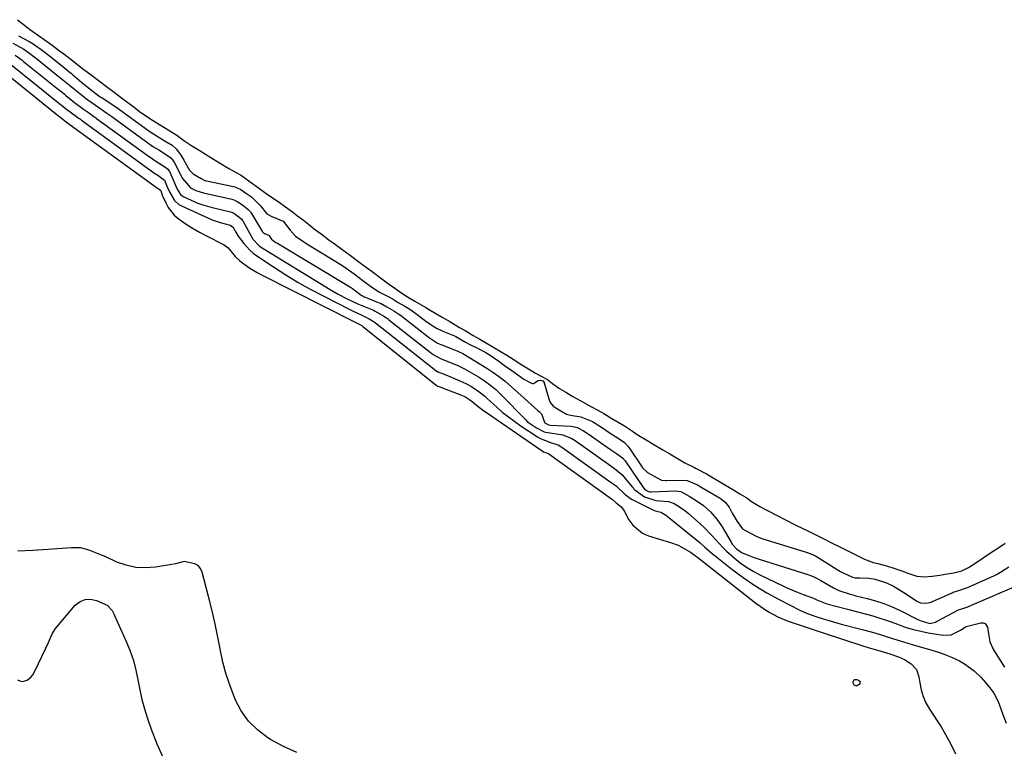
# Model space of a CAD drawing. Units: inches. Extents: x 1878509 to 1885088, y 421405 to 427427.
# Drawn here: x 1882473 to 1882857, y 422885 to 423169 of the extents above; entities that cross this region are included whole.
import ezdxf

# ---------------------------------------------------------------- set-up
doc = ezdxf.new("R2010")
doc.units = ezdxf.units.IN
doc.header["$MEASUREMENT"] = 0
for name, color, linetype in [('1', 7, 'Continuous'), ('7', 7, 'Continuous'), ('8', 7, 'Continuous')]:
    doc.layers.add(name, color=color, linetype=linetype)

msp = doc.modelspace()

# ---------------------------------------------------------------- linework, layer by layer
at = {"layer": '1', "color": 18}
for points in [[(1882533.95, 422956.97, 1634), (1882532.55, 422956.67, 1634), (1882526.16, 422955.64, 1634), (1882522.31, 422955.36, 1634), (1882518.51, 422955.53, 1634), (1882514.8, 422956.37, 1634), (1882511.16, 422957.65, 1634), (1882506.78, 422959.63, 1634), (1882505.17, 422960.34, 1634), (1882501.92, 422961.68, 1634), (1882500.28, 422962.3, 1634), (1882496.92, 422963.13, 1634), (1882493.46, 422963.24, 1634), (1882484.12, 422962.55, 1634), (1882478.28, 422962.16, 1634), (1882472.45, 422961.82, 1634)], [(1882581.32, 422883.32, 1634), (1882576.14, 422885.67, 1634), (1882571.11, 422888.44, 1634), (1882570.02, 422889.12, 1634), (1882566.03, 422892.17, 1634), (1882562.5, 422895.62, 1634), (1882559.66, 422899.65, 1634), (1882557.29, 422904.08, 1634), (1882557.25, 422904.18, 1634), (1882555.42, 422908.92, 1634), (1882553.81, 422913.73, 1634), (1882552.51, 422918.63, 1634), (1882551.43, 422923.59, 1634), (1882551.39, 422923.82, 1634), (1882550.38, 422928.94, 1634), (1882549.31, 422934.03, 1634), (1882548.13, 422939.11, 1634), (1882546.88, 422944.17, 1634), (1882544.43, 422953.65, 1634), (1882543.76, 422955.07, 1634), (1882542.85, 422956.23, 1634), (1882541.6, 422956.98, 1634), (1882537.37, 422957.79, 1634), (1882533.95, 422956.97, 1634)], [(1882472.39, 422911.63, 1634), (1882473.31, 422911.26, 1634), (1882474.23, 422911.09, 1634), (1882476.09, 422911.56, 1634), (1882477.72, 422912.84, 1634), (1882478.36, 422913.65, 1634), (1882478.89, 422914.55, 1634), (1882483.45, 422924.07, 1634), (1882484.47, 422926.29, 1634), (1882485.93, 422929.64, 1634), (1882487.18, 422931.7, 1634), (1882487.92, 422932.65, 1634), (1882494.88, 422940.77, 1634), (1882496.74, 422942.21, 1634), (1882498.72, 422943.09, 1634), (1882500.89, 422943.15, 1634), (1882503.18, 422942.66, 1634), (1882507.32, 422940.77, 1634), (1882509.24, 422938.73, 1634), (1882509.94, 422937.48, 1634), (1882510.25, 422936.83, 1634), (1882514.89, 422926.42, 1634), (1882516.33, 422922.83, 1634), (1882517.58, 422919.18, 1634), (1882518.55, 422915.45, 1634), (1882519.33, 422911.66, 1634), (1882520.06, 422907.85, 1634), (1882520.9, 422904.07, 1634), (1882521.93, 422900.33, 1634), (1882523.08, 422896.63, 1634), (1882524.5, 422892.41, 1634), (1882526.69, 422886.73, 1634), (1882529.2, 422881.22, 1634)]]:
    msp.add_polyline3d(points, dxfattribs=at)
at = {"layer": '7', "color": 18}
for points in [[(1882472.38, 423169.19, 1624), (1882474.54, 423167.4, 1624), (1882476.98, 423165.54, 1624), (1882480.51, 423163.04, 1624), (1882481.89, 423162.14, 1624), (1882485.88, 423159.27, 1624), (1882488.79, 423157.06, 1624), (1882490.42, 423155.82, 1624), (1882493.82, 423153.22, 1624), (1882494.54, 423152.66, 1624), (1882497.71, 423150.22, 1624), (1882501.06, 423147.68, 1624), (1882503.86, 423145.56, 1624), (1882507.56, 423142.76, 1624), (1882510.02, 423140.9, 1624), (1882512.89, 423138.74, 1624), (1882514.84, 423137.29, 1624), (1882517.88, 423135.01, 1624), (1882519.97, 423133.44, 1624), (1882522.44, 423131.66, 1624), (1882525.01, 423129.99, 1624), (1882527.78, 423128.28, 1624), (1882531.73, 423125.86, 1624), (1882534.46, 423124.17, 1624), (1882537.23, 423122.09, 1624), (1882539.95, 423120.3, 1624), (1882543.23, 423118.28, 1624), (1882545.69, 423116.78, 1624), (1882548.88, 423114.82, 1624), (1882551.88, 423112.98, 1624), (1882554.81, 423111.19, 1624), (1882557.74, 423109.59, 1624), (1882559.73, 423108.42, 1624), (1882562.64, 423106.4, 1624), (1882565.52, 423104.3, 1624), (1882568.39, 423102.17, 1624), (1882570.3, 423100.69, 1624), (1882574.4, 423097.96, 1624), (1882576.92, 423096.19, 1624), (1882579.6, 423094.21, 1624), (1882581.62, 423092.71, 1624), (1882583.97, 423090.98, 1624), (1882585.91, 423089.42, 1624), (1882588.21, 423087.54, 1624), (1882590.79, 423085.62, 1624), (1882593.86, 423083.36, 1624), (1882596.39, 423081.56, 1624), (1882599.5, 423079.32, 1624), (1882602.36, 423077.19, 1624), (1882605.56, 423074.8, 1624), (1882608.05, 423072.94, 1624), (1882610.71, 423070.95, 1624), (1882614.48, 423068.13, 1624), (1882617.15, 423066.14, 1624), (1882619.54, 423064.42, 1624), (1882622, 423062.73, 1624), (1882624.56, 423061.13, 1624), (1882627.42, 423059.44, 1624), (1882631.69, 423056.89, 1624), (1882632.73, 423056.26, 1624), (1882635.55, 423054.56, 1624), (1882638.11, 423053.11, 1624), (1882641.04, 423051.43, 1624), (1882644.87, 423049.18, 1624), (1882647.02, 423047.91, 1624), (1882650.17, 423046.06, 1624), (1882652.81, 423044.52, 1624), (1882655.6, 423042.94, 1624), (1882657.91, 423041.59, 1624), (1882661.11, 423039.65, 1624), (1882663.31, 423038.31, 1624), (1882666.2, 423036.48, 1624), (1882669.16, 423034.61, 1624), (1882671.77, 423033.04, 1624), (1882674.56, 423031.35, 1624), (1882676.75, 423030.15, 1624), (1882679.14, 423028.78, 1624), (1882681.16, 423027.34, 1624), (1882683.58, 423025.52, 1624), (1882686.33, 423023.86, 1624), (1882689.11, 423022.24, 1624), (1882691.92, 423020.61, 1624), (1882696.3, 423018.19, 1624), (1882696.67, 423018, 1624), (1882698.57, 423016.98, 1624), (1882701.13, 423015.53, 1624), (1882704.27, 423013.67, 1624), (1882706.8, 423012.17, 1624), (1882709.18, 423010.78, 1624), (1882712.42, 423008.66, 1624), (1882714.2, 423007.41, 1624), (1882717.7, 423005.27, 1624), (1882720.69, 423003.52, 1624), (1882724.25, 423001.43, 1624), (1882726.97, 422999.82, 1624), (1882730.15, 422997.95, 1624), (1882732.84, 422996.36, 1624), (1882736.25, 422994.6, 1624), (1882736.89, 422994.31, 1624), (1882741.2, 422992, 1624), (1882743.81, 422990.46, 1624), (1882746, 422989.18, 1624), (1882748.67, 422987.62, 1624), (1882751.75, 422985.8, 1624), (1882754.3, 422984.29, 1624), (1882756.93, 422982.65, 1624), (1882758.79, 422981.29, 1624), (1882762.08, 422979.31, 1624), (1882764.85, 422977.86, 1624), (1882769.14, 422975.62, 1624), (1882772.1, 422974.07, 1624), (1882775.89, 422972.1, 1624), (1882778.89, 422970.69, 1624), (1882781.27, 422969.6, 1624), (1882784.43, 422968.02, 1624), (1882787.79, 422966.29, 1624), (1882789.77, 422965.27, 1624), (1882793.25, 422963.55, 1624), (1882796.16, 422962.12, 1624), (1882800.05, 422960.21, 1624), (1882802.92, 422958.81, 1624), (1882806.24, 422957.49, 1624), (1882808.11, 422957.04, 1624), (1882811.46, 422956.1, 1624), (1882814.3, 422955.26, 1624), (1882817.44, 422954.23, 1624), (1882819.8, 422953.25, 1624), (1882823.34, 422952.11, 1624), (1882826.3, 422951.86, 1624), (1882829.27, 422952.12, 1624), (1882832.29, 422952.5, 1624), (1882835.22, 422953, 1624), (1882837.8, 422953.44, 1624), (1882840.83, 422954.21, 1624), (1882843.48, 422955.54, 1624), (1882846.32, 422957.33, 1624), (1882849.18, 422959.25, 1624), (1882852.91, 422961.76, 1624), (1882854.54, 422962.85, 1624), (1882857.86, 422965.06, 1624)], [(1882472.79, 423162.96, 1626), (1882476.83, 423160.67, 1626), (1882478.46, 423159.72, 1626), (1882482.47, 423156.92, 1626), (1882484.82, 423155.08, 1626), (1882488.63, 423152.07, 1626), (1882490.06, 423150.95, 1626), (1882492.43, 423149.05, 1626), (1882493.37, 423148.26, 1626), (1882493.82, 423147.86, 1626), (1882497.41, 423144.69, 1626), (1882497.6, 423144.52, 1626), (1882499.37, 423143.1, 1626), (1882503.03, 423140.33, 1626), (1882504.65, 423139.15, 1626), (1882505.1, 423138.85, 1626), (1882505.32, 423138.71, 1626), (1882509.53, 423136.01, 1626), (1882511.57, 423134.61, 1626), (1882513.52, 423133.18, 1626), (1882514.49, 423132.46, 1626), (1882514.98, 423132.11, 1626), (1882520.73, 423127.9, 1626), (1882521.19, 423127.56, 1626), (1882523.55, 423125.9, 1626), (1882525.48, 423124.64, 1626), (1882527.88, 423123.16, 1626), (1882530.29, 423121.68, 1626), (1882532.69, 423120.19, 1626), (1882534.44, 423118.63, 1626), (1882536.04, 423116.3, 1626), (1882537.19, 423114.38, 1626), (1882539.47, 423110.56, 1626), (1882540.89, 423109.11, 1626), (1882543.99, 423107.2, 1626), (1882545.46, 423106.51, 1626), (1882545.93, 423106.38, 1626), (1882546.16, 423106.33, 1626), (1882556.6, 423104.13, 1626), (1882557.11, 423104.01, 1626), (1882559.5, 423102.98, 1626), (1882561.35, 423101.69, 1626), (1882563.62, 423100.04, 1626), (1882567.2, 423096.57, 1626), (1882569.65, 423093.41, 1626), (1882571.55, 423092.39, 1626), (1882576.06, 423090.62, 1626), (1882578.72, 423087.05, 1626), (1882580.83, 423084.78, 1626), (1882584.03, 423082.5, 1626), (1882584.81, 423082, 1626), (1882585.2, 423081.76, 1626), (1882598.93, 423073.39, 1626), (1882600.62, 423072.29, 1626), (1882603.72, 423070, 1626), (1882607.17, 423067.42, 1626), (1882610.63, 423064.84, 1626), (1882613.67, 423062.87, 1626), (1882616.78, 423061.36, 1626), (1882618.9, 423060.16, 1626), (1882620.9, 423058.94, 1626), (1882623.44, 423057.44, 1626), (1882625.44, 423056.22, 1626), (1882627.74, 423054.62, 1626), (1882632.23, 423051.26, 1626), (1882632.73, 423050.9, 1626), (1882633.74, 423050.18, 1626), (1882635.8, 423048.89, 1626), (1882638.39, 423047.68, 1626), (1882642.85, 423045.86, 1626), (1882643.4, 423045.61, 1626), (1882647.15, 423043.44, 1626), (1882648.84, 423042.52, 1626), (1882651.92, 423041.03, 1626), (1882655.11, 423039.32, 1626), (1882657.17, 423038.05, 1626), (1882660.14, 423035.98, 1626), (1882662.41, 423034.31, 1626), (1882665.25, 423032.29, 1626), (1882666.68, 423031.29, 1626), (1882669.98, 423029.02, 1626), (1882671.84, 423027.93, 1626), (1882672.95, 423027.43, 1626), (1882673.37, 423027.34, 1626), (1882673.77, 423027.34, 1626), (1882674.14, 423027.49, 1626), (1882675.48, 423028.45, 1626), (1882676.4, 423028.59, 1626), (1882677.31, 423028.3, 1626), (1882677.85, 423027.69, 1626), (1882677.91, 423027.53, 1626), (1882679.65, 423021.33, 1626), (1882680.22, 423019.92, 1626), (1882681.37, 423018.42, 1626), (1882683.11, 423017.37, 1626), (1882686.65, 423015.38, 1626), (1882688.12, 423014.92, 1626), (1882692.16, 423014.23, 1626), (1882696.78, 423012.41, 1626), (1882699.27, 423010.87, 1626), (1882700.24, 423010.22, 1626), (1882703.64, 423007.91, 1626), (1882704.66, 423007.23, 1626), (1882706.72, 423005.94, 1626), (1882709.19, 423004.3, 1626), (1882710.6, 423002.86, 1626), (1882711.38, 423001.81, 1626), (1882715.83, 422995.05, 1626), (1882716.27, 422994.41, 1626), (1882718.27, 422992.62, 1626), (1882721.98, 422990.44, 1626), (1882723.74, 422989.52, 1626), (1882725.28, 422989.39, 1626), (1882725.64, 422989.39, 1626), (1882732, 422989.59, 1626), (1882733.73, 422989.47, 1626), (1882737.74, 422987.72, 1626), (1882740.04, 422986.37, 1626), (1882746.61, 422982.53, 1626), (1882747.14, 422982.19, 1626), (1882748.57, 422980.99, 1626), (1882750.05, 422978.98, 1626), (1882751.28, 422976.72, 1626), (1882753.26, 422973.45, 1626), (1882755.27, 422970.64, 1626), (1882756.14, 422970.07, 1626), (1882758.4, 422968.89, 1626), (1882760.67, 422967.7, 1626), (1882762.78, 422966.86, 1626), (1882780.13, 422961.49, 1626), (1882780.59, 422961.34, 1626), (1882781.94, 422960.84, 1626), (1882783.73, 422960, 1626), (1882787.35, 422957.91, 1626), (1882792.64, 422954.48, 1626), (1882792.84, 422954.35, 1626), (1882793.48, 422953.97, 1626), (1882794.31, 422953.52, 1626), (1882798.19, 422951.69, 1626), (1882799.27, 422951.52, 1626), (1882801.26, 422951.52, 1626), (1882804.63, 422951.29, 1626), (1882807.1, 422950.9, 1626), (1882811.49, 422949.57, 1626), (1882814.23, 422948.18, 1626), (1882818.19, 422945.77, 1626), (1882823.17, 422942.47, 1626), (1882823.39, 422942.33, 1626), (1882823.85, 422942.07, 1626), (1882824.79, 422941.69, 1626), (1882827.05, 422941.65, 1626), (1882828.95, 422942.03, 1626), (1882829.44, 422942.22, 1626), (1882829.68, 422942.33, 1626), (1882837.06, 422945.65, 1626), (1882837.48, 422945.83, 1626), (1882839.66, 422946.5, 1626), (1882843.15, 422947.67, 1626), (1882843.98, 422948.04, 1626), (1882853.66, 422952.42, 1626), (1882854.45, 422952.79, 1626), (1882855.97, 422953.63, 1626), (1882859.28, 422955.83, 1626)], [(1882470.55, 423160.05, 1628), (1882474.76, 423157.64, 1628), (1882477.16, 423156.02, 1628), (1882479.37, 423154.3, 1628), (1882479.74, 423154.01, 1628), (1882488.22, 423147.23, 1628), (1882488.59, 423146.94, 1628), (1882490.07, 423145.78, 1628), (1882492.66, 423143.67, 1628), (1882497.49, 423139.71, 1628), (1882498.64, 423138.81, 1628), (1882499.81, 423137.96, 1628), (1882504.46, 423134.72, 1628), (1882504.86, 423134.45, 1628), (1882507.21, 423132.79, 1628), (1882508.35, 423131.95, 1628), (1882509.11, 423131.4, 1628), (1882522.29, 423121.8, 1628), (1882522.65, 423121.54, 1628), (1882525.21, 423119.77, 1628), (1882527.44, 423118.37, 1628), (1882529.67, 423117.01, 1628), (1882532.17, 423115.3, 1628), (1882532.83, 423114.57, 1628), (1882533.37, 423113.8, 1628), (1882533.6, 423113.38, 1628), (1882536.74, 423107.25, 1628), (1882539.8, 423103.58, 1628), (1882542, 423102.55, 1628), (1882544.99, 423101.62, 1628), (1882556.02, 423099.18, 1628), (1882556.75, 423098.98, 1628), (1882558.13, 423098.34, 1628), (1882560.15, 423096.92, 1628), (1882562.41, 423095.16, 1628), (1882563.21, 423094.26, 1628), (1882563.44, 423093.93, 1628), (1882563.66, 423093.59, 1628), (1882567.96, 423086.43, 1628), (1882568.6, 423085.79, 1628), (1882568.74, 423085.73, 1628), (1882570.4, 423085.08, 1628), (1882570.57, 423084.93, 1628), (1882571.52, 423083.56, 1628), (1882572.82, 423082.52, 1628), (1882573.09, 423082.34, 1628), (1882573.36, 423082.17, 1628), (1882573.49, 423082.09, 1628), (1882602.25, 423064.86, 1628), (1882603.08, 423064.3, 1628), (1882606.5, 423061.75, 1628), (1882607.18, 423061.32, 1628), (1882607.66, 423061.09, 1628), (1882607.82, 423061.03, 1628), (1882613.13, 423058.94, 1628), (1882614, 423058.56, 1628), (1882616.47, 423057.21, 1628), (1882619.2, 423055.57, 1628), (1882621.11, 423054.39, 1628), (1882622.17, 423053.64, 1628), (1882622.51, 423053.38, 1628), (1882633.12, 423045.15, 1628), (1882633.89, 423044.57, 1628), (1882636.28, 423043.07, 1628), (1882637.49, 423042.52, 1628), (1882637.9, 423042.36, 1628), (1882643.58, 423040.18, 1628), (1882644.25, 423039.91, 1628), (1882646.2, 423038.95, 1628), (1882653.23, 423034.7, 1628), (1882655.53, 423033.26, 1628), (1882657.8, 423031.76, 1628), (1882660.01, 423030.18, 1628), (1882662.61, 423028.14, 1628), (1882665.15, 423026.02, 1628), (1882667.63, 423023.83, 1628), (1882675.47, 423016.75, 1628), (1882675.96, 423016.31, 1628), (1882676.86, 423015.39, 1628), (1882677.97, 423012.26, 1628), (1882678.11, 423011.99, 1628), (1882678.4, 423011.75, 1628), (1882679.59, 423011.1, 1628), (1882680.32, 423011, 1628), (1882688.26, 423010.61, 1628), (1882689.26, 423010.51, 1628), (1882690.78, 423010.12, 1628), (1882693.2, 423008.84, 1628), (1882694.33, 423008.11, 1628), (1882695.08, 423007.6, 1628), (1882703.78, 423001.53, 1628), (1882704.17, 423001.26, 1628), (1882706.14, 422999.98, 1628), (1882708.45, 422998.32, 1628), (1882709.44, 422997.16, 1628), (1882709.74, 422996.74, 1628), (1882716.61, 422986.56, 1628), (1882717.18, 422985.91, 1628), (1882718.31, 422985.26, 1628), (1882719.16, 422985.08, 1628), (1882719.6, 422985.06, 1628), (1882729.08, 422985.36, 1628), (1882731.18, 422985.11, 1628), (1882733.53, 422983.89, 1628), (1882734.51, 422983.31, 1628), (1882737.17, 422981.7, 1628), (1882740.02, 422979.73, 1628), (1882742.82, 422977.23, 1628), (1882745.29, 422974.42, 1628), (1882747.37, 422971.31, 1628), (1882750.81, 422965.41, 1628), (1882751.44, 422964.46, 1628), (1882753.14, 422962.63, 1628), (1882755.21, 422961.28, 1628), (1882757.47, 422960.27, 1628), (1882760.04, 422959.27, 1628), (1882761.35, 422958.83, 1628), (1882781.52, 422952.53, 1628), (1882781.8, 422952.44, 1628), (1882782.87, 422952.03, 1628), (1882784.47, 422951.21, 1628), (1882785.85, 422950.42, 1628), (1882790.79, 422947.57, 1628), (1882792.87, 422946.53, 1628), (1882797.29, 422945.11, 1628), (1882798.41, 422944.81, 1628), (1882799.54, 422944.52, 1628), (1882803.95, 422943.42, 1628), (1882807.24, 422942.49, 1628), (1882810.49, 422941.41, 1628), (1882813.65, 422940.13, 1628), (1882816.77, 422938.7, 1628), (1882823.7, 422935.25, 1628), (1882824.98, 422934.69, 1628), (1882828.45, 422933.73, 1628), (1882830.66, 422934.23, 1628), (1882831.01, 422934.4, 1628), (1882839.65, 422938.97, 1628), (1882839.89, 422939.09, 1628), (1882840.92, 422939.44, 1628), (1882842.51, 422939.9, 1628), (1882843.27, 422940.2, 1628), (1882843.77, 422940.41, 1628), (1882865, 422949.58, 1628)], [(1882464.51, 423150.8, 1634), (1882488.41, 423131.58, 1634), (1882488.46, 423131.53, 1634), (1882488.57, 423131.45, 1634), (1882488.84, 423131.24, 1634), (1882491.3, 423129.38, 1634), (1882491.41, 423129.3, 1634), (1882491.46, 423129.26, 1634), (1882527.02, 423103.48, 1634), (1882527.18, 423103.36, 1634), (1882527.42, 423103.21, 1634), (1882528.06, 423102.8, 1634), (1882528.11, 423102.75, 1634), (1882528.61, 423101.39, 1634), (1882528.86, 423100.76, 1634), (1882530.19, 423097.72, 1634), (1882531.11, 423095.99, 1634), (1882533.52, 423092.99, 1634), (1882535.01, 423091.71, 1634), (1882538.59, 423089.19, 1634), (1882540.93, 423087.69, 1634), (1882543.35, 423086.3, 1634), (1882545.81, 423084.99, 1634), (1882552.95, 423081.42, 1634), (1882554.52, 423080.14, 1634), (1882557.26, 423076.85, 1634), (1882559.11, 423075.08, 1634), (1882562.66, 423072.49, 1634), (1882565.89, 423070.52, 1634), (1882567.56, 423069.63, 1634), (1882603.9, 423051.28, 1634), (1882605.73, 423050.43, 1634), (1882606.21, 423050.17, 1634), (1882606.67, 423049.9, 1634), (1882606.9, 423049.74, 1634), (1882606.94, 423049.7, 1634), (1882635.77, 423026.64, 1634), (1882635.93, 423026.52, 1634), (1882636.42, 423026.26, 1634), (1882637.52, 423025.84, 1634), (1882637.77, 423025.74, 1634), (1882645.67, 423022.72, 1634), (1882646.87, 423022.19, 1634), (1882648.9, 423020.96, 1634), (1882649.73, 423020.28, 1634), (1882651.42, 423018.88, 1634), (1882654.32, 423016.64, 1634), (1882655.32, 423015.93, 1634), (1882677.04, 423001.05, 1634), (1882677.66, 423000.68, 1634), (1882679.02, 423000.13, 1634), (1882679.46, 422999.94, 1634), (1882679.63, 422999.83, 1634), (1882679.67, 422999.8, 1634), (1882704.16, 422982.26, 1634), (1882704.29, 422982.18, 1634), (1882704.6, 422981.98, 1634), (1882705.97, 422980.76, 1634), (1882707.83, 422979.24, 1634), (1882708.85, 422978.03, 1634), (1882709.27, 422977.35, 1634), (1882710.99, 422974.07, 1634), (1882712.45, 422971.97, 1634), (1882716.24, 422968.86, 1634), (1882718.57, 422967.84, 1634), (1882727.16, 422965.3, 1634), (1882730.16, 422964.2, 1634), (1882731.6, 422963.5, 1634), (1882735, 422961.53, 1634), (1882736.77, 422960.22, 1634), (1882737.46, 422959.67, 1634), (1882737.8, 422959.4, 1634), (1882760.5, 422941.64, 1634), (1882762.13, 422940.44, 1634), (1882765.5, 422938.23, 1634), (1882769.06, 422936.31, 1634), (1882772.76, 422934.71, 1634), (1882774.66, 422934.03, 1634), (1882779.02, 422932.58, 1634), (1882781.75, 422931.67, 1634), (1882784.48, 422930.77, 1634), (1882787.22, 422929.87, 1634), (1882802.26, 422924.92, 1634), (1882804.75, 422924.14, 1634), (1882808.83, 422922.98, 1634), (1882812.78, 422921.77, 1634), (1882816.22, 422920.63, 1634), (1882818.47, 422919.68, 1634), (1882821.16, 422917.95, 1634), (1882823.18, 422915.73, 1634), (1882824.16, 422912.88, 1634), (1882824.45, 422910.51, 1634), (1882824.99, 422907.8, 1634), (1882825.76, 422905.17, 1634), (1882826.87, 422902.68, 1634), (1882828.23, 422900.27, 1634), (1882832.76, 422893.35, 1634), (1882834.03, 422891.32, 1634), (1882836.36, 422887.15, 1634), (1882838.42, 422882.83, 1634)], [(1882469.58, 423151.87, 1632), (1882488.35, 423136.8, 1632), (1882488.5, 423136.67, 1632), (1882488.98, 423136.29, 1632), (1882491.48, 423134.26, 1632), (1882495.34, 423131.4, 1632), (1882496.2, 423130.81, 1632), (1882496.86, 423130.33, 1632), (1882497.18, 423130.09, 1632), (1882497.35, 423129.97, 1632), (1882525.42, 423109.6, 1632), (1882525.56, 423109.5, 1632), (1882527.06, 423108.49, 1632), (1882529.7, 423106.66, 1632), (1882530.77, 423104.04, 1632), (1882531.74, 423101.81, 1632), (1882533.59, 423098.7, 1632), (1882535.33, 423097.15, 1632), (1882536.36, 423096.56, 1632), (1882548.6, 423091.06, 1632), (1882549.06, 423090.87, 1632), (1882551.39, 423090.14, 1632), (1882555.4, 423089.08, 1632), (1882556.27, 423088.45, 1632), (1882556.36, 423088.39, 1632), (1882557.59, 423086.37, 1632), (1882558.52, 423084.76, 1632), (1882560.61, 423081.87, 1632), (1882562.96, 423079.24, 1632), (1882564.31, 423078.1, 1632), (1882565.73, 423077.05, 1632), (1882572.23, 423072.73, 1632), (1882577.02, 423069.67, 1632), (1882581.88, 423066.73, 1632), (1882586.83, 423063.95, 1632), (1882591.85, 423061.29, 1632), (1882602.27, 423056.01, 1632), (1882603.31, 423055.49, 1632), (1882606.45, 423054.04, 1632), (1882609.6, 423052.54, 1632), (1882610.93, 423051.74, 1632), (1882611.69, 423051.25, 1632), (1882611.98, 423051.04, 1632), (1882612.12, 423050.93, 1632), (1882634.89, 423032.82, 1632), (1882635.05, 423032.69, 1632), (1882636.4, 423031.84, 1632), (1882638.84, 423030.88, 1632), (1882640.36, 423030.28, 1632), (1882641.11, 423029.98, 1632), (1882645.03, 423028.36, 1632), (1882647.27, 423027.28, 1632), (1882649.51, 423026.06, 1632), (1882652.01, 423024.47, 1632), (1882653.61, 423023.22, 1632), (1882654.71, 423022.29, 1632), (1882655.25, 423021.81, 1632), (1882655.78, 423021.33, 1632), (1882659.25, 423018.16, 1632), (1882661.55, 423016.16, 1632), (1882663.92, 423014.22, 1632), (1882666.39, 423012.41, 1632), (1882668.91, 423010.68, 1632), (1882675.27, 423006.52, 1632), (1882676.39, 423005.86, 1632), (1882679.94, 423004.35, 1632), (1882683.56, 423003.19, 1632), (1882684.19, 423002.81, 1632), (1882684.5, 423002.6, 1632), (1882684.65, 423002.5, 1632), (1882684.8, 423002.39, 1632), (1882704.04, 422988.69, 1632), (1882705.62, 422987.66, 1632), (1882706.07, 422987.24, 1632), (1882709.49, 422983.95, 1632), (1882711.93, 422982.21, 1632), (1882713.24, 422981.47, 1632), (1882720.25, 422977.94, 1632), (1882720.76, 422977.71, 1632), (1882723.44, 422977.05, 1632), (1882723.67, 422977, 1632), (1882725.65, 422975.79, 1632), (1882725.9, 422975.59, 1632), (1882736.72, 422966.86, 1632), (1882738.72, 422965.19, 1632), (1882740.64, 422963.43, 1632), (1882743.57, 422960.85, 1632), (1882744.58, 422960.03, 1632), (1882751.16, 422954.85, 1632), (1882755.56, 422951.59, 1632), (1882760.07, 422948.5, 1632), (1882764.76, 422945.68, 1632), (1882769.55, 422943.04, 1632), (1882777.68, 422938.85, 1632), (1882780.28, 422937.67, 1632), (1882783.86, 422936.4, 1632), (1882786.74, 422935.49, 1632), (1882788.64, 422934.91, 1632), (1882792.46, 422933.82, 1632), (1882794.38, 422933.31, 1632), (1882802.49, 422931.22, 1632), (1882806.92, 422930, 1632), (1882809.86, 422929.12, 1632), (1882814.24, 422927.71, 1632), (1882816.4, 422927, 1632), (1882819.8, 422925.96, 1632), (1882821.51, 422925.46, 1632), (1882829.17, 422923.31, 1632), (1882831.75, 422922.5, 1632), (1882834.3, 422921.6, 1632), (1882836.8, 422920.56, 1632), (1882839.97, 422919.07, 1632), (1882841.98, 422917.94, 1632), (1882845.67, 422915.26, 1632), (1882848.37, 422912.65, 1632), (1882851.49, 422909.07, 1632), (1882853.32, 422906.49, 1632), (1882854.8, 422903.71, 1632), (1882855.41, 422902.25, 1632), (1882856.9, 422898.19, 1632), (1882858.16, 422894.84, 1632)], [(1882801.18, 422911.04, 1636), (1882801.12, 422910.26, 1636), (1882800.81, 422909.85, 1636), (1882800.04, 422909.41, 1636), (1882799.57, 422909.34, 1636), (1882798.82, 422909.67, 1636), (1882798.5, 422910.42, 1636), (1882798.49, 422910.9, 1636), (1882798.92, 422911.76, 1636), (1882799.87, 422911.88, 1636), (1882800.62, 422911.6, 1636), (1882801.18, 422911.04, 1636)]]:
    msp.add_polyline3d(points, dxfattribs=at)
at = {"layer": '8', "color": 18}
msp.add_polyline3d([(1882471.37, 423155.38, 1630), (1882474.13, 423153.36, 1630), (1882474.39, 423153.15, 1630), (1882474.66, 423152.94, 1630), (1882488.28, 423142.02, 1630), (1882489.08, 423141.39, 1630), (1882490.67, 423140.12, 1630), (1882491.19, 423139.69, 1630), (1882494.62, 423136.9, 1630), (1882498.09, 423134.32, 1630), (1882500.47, 423132.67, 1630), (1882502.14, 423131.48, 1630), (1882502.95, 423130.88, 1630), (1882503.23, 423130.68, 1630), (1882523.85, 423115.7, 1630), (1882524.11, 423115.52, 1630), (1882526.69, 423113.77, 1630), (1882529.82, 423111.85, 1630), (1882531.01, 423110.91, 1630), (1882531.45, 423110.33, 1630), (1882531.62, 423110.04, 1630), (1882531.77, 423109.74, 1630), (1882534.71, 423103.08, 1630), (1882535.94, 423101.03, 1630), (1882537.05, 423100.19, 1630), (1882540.08, 423098.77, 1630), (1882542.35, 423097.79, 1630), (1882544.69, 423096.98, 1630), (1882548.26, 423095.98, 1630), (1882549.47, 423095.68, 1630), (1882555.44, 423094.25, 1630), (1882555.67, 423094.18, 1630), (1882556.34, 423093.93, 1630), (1882558.66, 423092.36, 1630), (1882559.64, 423091.52, 1630), (1882560.1, 423090.91, 1630), (1882560.23, 423090.7, 1630), (1882563.86, 423084.15, 1630), (1882564.17, 423083.63, 1630), (1882566.61, 423080.98, 1630), (1882567.11, 423080.65, 1630), (1882594.3, 423063.99, 1630), (1882595.89, 423063.04, 1630), (1882597.51, 423062.13, 1630), (1882600.8, 423060.41, 1630), (1882603.49, 423059.1, 1630), (1882605.46, 423058.23, 1630), (1882610.65, 423056.1, 1630), (1882611.27, 423055.83, 1630), (1882611.92, 423055.51, 1630), (1882615.26, 423053.55, 1630), (1882616.33, 423052.87, 1630), (1882617.07, 423052.34, 1630), (1882617.32, 423052.15, 1630), (1882634, 423038.99, 1630), (1882634.28, 423038.78, 1630), (1882637.41, 423036.99, 1630), (1882640.92, 423035.63, 1630), (1882643.91, 423034.4, 1630), (1882646.81, 423032.99, 1630), (1882647.75, 423032.47, 1630), (1882651.36, 423030.37, 1630), (1882652.2, 423029.87, 1630), (1882654.66, 423028.28, 1630), (1882657.02, 423026.55, 1630), (1882658.99, 423024.9, 1630), (1882661.55, 423022.47, 1630), (1882670.42, 423013.34, 1630), (1882671.44, 423012.38, 1630), (1882674.84, 423009.94, 1630), (1882677.34, 423008.66, 1630), (1882677.92, 423008.49, 1630), (1882678.51, 423008.35, 1630), (1882685.14, 423007.2, 1630), (1882688.62, 423005.87, 1630), (1882689.93, 423004.99, 1630), (1882703.91, 422995.11, 1630), (1882704.45, 422994.73, 1630), (1882705.29, 422994.19, 1630), (1882708.15, 422991.79, 1630), (1882712.2, 422986.92, 1630), (1882713.26, 422985.79, 1630), (1882717.02, 422983.1, 1630), (1882721.42, 422981.68, 1630), (1882722.96, 422981.48, 1630), (1882726.47, 422981.22, 1630), (1882728.67, 422980.43, 1630), (1882729.64, 422979.85, 1630), (1882732.69, 422977.87, 1630), (1882733.49, 422977.23, 1630), (1882734.27, 422976.57, 1630), (1882738.8, 422972.53, 1630), (1882740.35, 422971.09, 1630), (1882743.31, 422968.04, 1630), (1882744.71, 422966.44, 1630), (1882747.57, 422963.3, 1630), (1882749.1, 422961.83, 1630), (1882752.03, 422959.24, 1630), (1882754.39, 422957.37, 1630), (1882756.83, 422955.63, 1630), (1882759.4, 422954.08, 1630), (1882762.05, 422952.66, 1630), (1882770.97, 422948.32, 1630), (1882772.94, 422947.4, 1630), (1882776.95, 422945.73, 1630), (1882778.98, 422944.97, 1630), (1882783, 422943.56, 1630), (1882783.26, 422943.46, 1630), (1882784.32, 422942.92, 1630), (1882788.2, 422941.39, 1630), (1882796.3, 422939.3, 1630), (1882798.76, 422938.66, 1630), (1882801.21, 422938, 1630), (1882803.65, 422937.32, 1630), (1882806.1, 422936.63, 1630), (1882808.53, 422935.89, 1630), (1882810.94, 422935.12, 1630), (1882813.34, 422934.29, 1630), (1882815.72, 422933.41, 1630), (1882816.46, 422933.13, 1630), (1882819.22, 422932.17, 1630), (1882822.02, 422931.31, 1630), (1882824.86, 422930.63, 1630), (1882827.73, 422930.06, 1630), (1882833.57, 422929.07, 1630), (1882836.75, 422929.25, 1630), (1882840.43, 422931.01, 1630), (1882842.53, 422932.49, 1630), (1882843.56, 422932.8, 1630), (1882848.29, 422933.94, 1630), (1882849.2, 422933.91, 1630), (1882849.96, 422933.65, 1630), (1882850.89, 422932.24, 1630), (1882851.44, 422928.89, 1630), (1882851.86, 422926.52, 1630), (1882853.23, 422923.33, 1630), (1882857.51, 422916.64, 1630)], dxfattribs=at)

doc.saveas('drawing.dxf')
